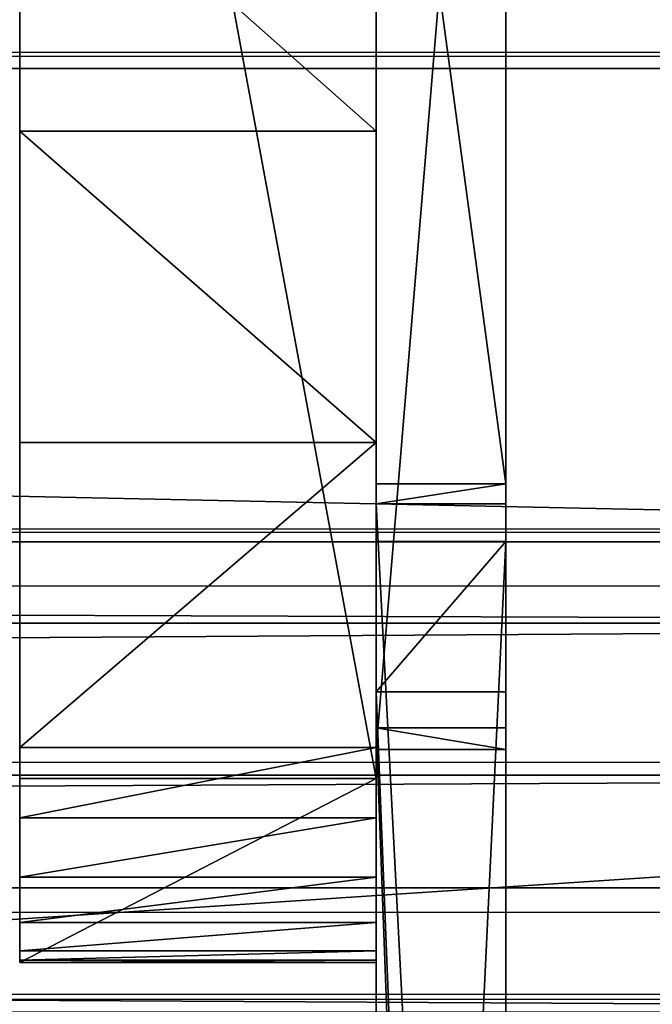
# Model space of a CAD drawing. Units: centimetres. Extents: x -466 to 220, y -217 to 223.
# Drawn here: x 56 to 60, y 16 to 22 of the extents above; entities that cross this region are included whole.
import ezdxf

# ---------------------------------------------------------------- set-up
doc = ezdxf.new("R2010")
doc.units = ezdxf.units.CM
doc.header["$LTSCALE"] = 2.54
doc.layers.get('0').update_dxf_attribs({"true_color": 0xff5454})
doc.layers.add('VP-EQ', color=7, linetype='Continuous', true_color=0x8a3492)
doc.layers.add('VP-HIC', color=6, linetype='Continuous')
doc.layers.get('VP-HIC').off()

# ---------------------------------------------------------------- blocks, each defined once
blk = doc.blocks.new('3DGeom-594_Defintion')
at = {"color": 0}
for p, q in [((88.9, 39.91), (88.9, 39.91, 2540)), ((88.9, 39.91, 2540), (88.9, 39.91)), ((0, 19.63), (0, 19.63, 2540)), ((0, 19.63, 2540), (0, 19.63)), ((18.14, 19.63), (18.14, 19.63, 2540)), ((18.14, 19.63, 2540), (18.14, 19.63)), ((0, 0, 2540), (0, 0)), ((0, 0), (0, 0, 2540))]:
    blk.add_line(p, q, dxfattribs=at)
mesh = blk.add_polyface(dxfattribs=at)
corners = [(18.14, 19.63, 2540), (88.9, 39.91), (18.14, 19.63), (88.9, 39.91, 2540)]
mesh.append_faces([[corners[k] for k in face] for face in [(0, 1, 2), (1, 0, 3)]], dxfattribs={"vtx0": -1, "color": 0})
mesh = blk.add_polyface(dxfattribs=at)
corners = [(88.9, 39.91), (235.86, 39.91, 2540), (235.86, 39.91), (88.9, 39.91, 2540)]
mesh.append_faces([[corners[k] for k in face] for face in [(0, 1, 2), (1, 0, 3)]], dxfattribs={"vtx0": -1, "color": 0})
mesh = blk.add_polyface(dxfattribs=at)
corners = [(0, 19.63, 2540), (18.14, 19.63), (0, 19.63), (18.14, 19.63, 2540)]
mesh.append_faces([[corners[k] for k in face] for face in [(0, 1, 2), (1, 0, 3)]], dxfattribs={"vtx0": -1, "color": 0})
mesh = blk.add_polyface(dxfattribs=at)
corners = [(0, 19.63, 2540), (0, 0), (0, 0, 2540), (0, 19.63)]
mesh.append_faces([[corners[k] for k in face] for face in [(0, 1, 2), (1, 0, 3)]], dxfattribs={"vtx0": -1, "color": 0})
mesh = blk.add_polyface(dxfattribs=at)
corners = [(217.71, 0, 2540), (0, 0), (217.71, 0), (0, 0, 2540)]
mesh.append_faces([[corners[k] for k in face] for face in [(0, 1, 2), (1, 0, 3)]], dxfattribs={"vtx0": -1, "color": 0})
blk = doc.blocks.new('Group330#2')
at = {"color": 0, "extrusion": (-2.71155e-16, -1, 6.9818e-15), "xscale": 0.05511810929756464, "yscale": 0.05511810929756466, "zscale": 0.05511810929756464, "rotation": 319.988353617563}
blk.add_blockref('3DGeom-594_Defintion', (99.209, 272.1847, -45.3913), dxfattribs=at)
blk = doc.blocks.new('Group329#2')
at = {"color": 0}
blk.add_blockref('Group330#2', (0, 0), dxfattribs=at)
blk = doc.blocks.new('Group348#2')
at = {"color": 0, "extrusion": (3.72448e-16, 1, -7.08911e-15), "xscale": 0.05511810929756464, "yscale": 0.05511810929756466, "zscale": 0.05511810929756464, "rotation": 300.0116463824367}
blk.add_blockref('3DGeom-594_Defintion', (-99.209, 272.1847, -94.6087), dxfattribs=at)
blk = doc.blocks.new('Group347#2')
at = {"color": 0}
blk.add_blockref('Group348#2', (0, 0), dxfattribs=at)
blk = doc.blocks.new('3DGeom-862_Defintion')
at = {"color": 0}
for p, q in [((2983.43, 221.63, 81.26), (3860.02, 221.63, 81.26)), ((3860.02, 221.63), (2983.43, 221.63)), ((3860.02, 221.63, 81.26), (2983.43, 221.63, 81.26)), ((2983.43, 221.63), (3860.02, 221.63)), ((3860.02, 221.63, 81.26), (3848.77, 166.75, 81.26)), ((3848.77, 166.75), (3860.02, 221.63)), ((3848.77, 166.75, 81.26), (3860.02, 221.63, 81.26)), ((3860.02, 221.63), (3848.77, 166.75)), ((3860.02, 221.63), (3860.02, 221.63, 81.26)), ((3860.02, 221.63, 81.26), (3860.02, 221.63)), ((1648.02, -1103.85), (3848.77, 166.75)), ((3848.77, 166.75, 81.26), (1648.02, -1103.85, 81.26)), ((1648.02, -1103.85, 81.26), (3848.77, 166.75, 81.26)), ((3848.77, 166.75), (1648.02, -1103.85)), ((3848.77, 166.75), (3848.77, 166.75, 81.26)), ((3848.77, 166.75, 81.26), (3848.77, 166.75)), ((1411.51, -939.36), (1458.51, -995.3)), ((1458.51, -995.3, 81.26), (1411.51, -939.36, 81.26)), ((1411.51, -939.36, 81.26), (1458.51, -995.3, 81.26)), ((1458.51, -995.3), (1411.51, -939.36)), ((1458.51, -995.3), (1458.51, -995.3, 81.26)), ((1458.51, -995.3), (1509.33, -1047.79)), ((1509.33, -1047.79, 81.26), (1458.51, -995.3, 81.26)), ((1458.51, -995.3), (1458.51, -995.3, 81.26)), ((1458.51, -995.3, 81.26), (1509.33, -1047.79, 81.26)), ((1509.33, -1047.79), (1458.51, -995.3)), ((1509.33, -1047.79), (1509.33, -1047.79, 81.26)), ((1509.33, -1047.79), (1563.72, -1096.58)), ((1563.72, -1096.58, 81.26), (1509.33, -1047.79, 81.26)), ((1509.33, -1047.79), (1509.33, -1047.79, 81.26)), ((1509.33, -1047.79, 81.26), (1563.72, -1096.58, 81.26)), ((1563.72, -1096.58), (1509.33, -1047.79)), ((1563.72, -1096.58), (1563.72, -1096.58, 81.26)), ((1563.72, -1096.58, 81.26), (1578.81, -1106.33, 81.26)), ((1578.81, -1106.33), (1563.72, -1096.58)), ((1563.72, -1096.58), (1578.81, -1106.33)), ((1578.81, -1106.33, 81.26), (1563.72, -1096.58, 81.26)), ((1563.72, -1096.58), (1563.72, -1096.58, 81.26)), ((1631.47, -1110.88, 81.26), (1648.02, -1103.85, 81.26)), ((1648.02, -1103.85), (1631.47, -1110.88)), ((1631.47, -1110.88), (1648.02, -1103.85)), ((1648.02, -1103.85, 81.26), (1631.47, -1110.88, 81.26)), ((1648.02, -1103.85, 81.26), (1648.02, -1103.85)), ((1648.02, -1103.85, 81.26), (1648.02, -1103.85)), ((1578.81, -1106.33, 81.26), (1595.82, -1112.16, 81.26)), ((1595.82, -1112.16), (1578.81, -1106.33)), ((1578.81, -1106.33), (1578.81, -1106.33, 81.26)), ((1578.81, -1106.33), (1595.82, -1112.16)), ((1595.82, -1112.16, 81.26), (1578.81, -1106.33, 81.26)), ((1578.81, -1106.33, 81.26), (1578.81, -1106.33)), ((1613.72, -1113.7, 81.26), (1631.47, -1110.88, 81.26)), ((1631.47, -1110.88), (1613.72, -1113.7)), ((1613.72, -1113.7), (1631.47, -1110.88)), ((1631.47, -1110.88, 81.26), (1613.72, -1113.7, 81.26)), ((1631.47, -1110.88), (1631.47, -1110.88, 81.26)), ((1631.47, -1110.88, 81.26), (1631.47, -1110.88)), ((1595.82, -1112.16, 81.26), (1613.72, -1113.7, 81.26)), ((1613.72, -1113.7), (1595.82, -1112.16)), ((1595.82, -1112.16), (1595.82, -1112.16, 81.26)), ((1595.82, -1112.16), (1613.72, -1113.7)), ((1613.72, -1113.7, 81.26), (1595.82, -1112.16, 81.26)), ((1595.82, -1112.16), (1595.82, -1112.16, 81.26)), ((1613.72, -1113.7), (1613.72, -1113.7, 81.26)), ((1613.72, -1113.7), (1613.72, -1113.7, 81.26))]:
    blk.add_line(p, q, dxfattribs=at)
mesh = blk.add_polyface(dxfattribs=at)
corners = [(1322.52, -800.46, 81.26), (1322.55, -762.24, 81.26), (1320.02, -781.35, 81.26), (1329.89, -818.27, 81.26), (1329.93, -744.44, 81.26), (1368.56, -880.26, 81.26), (1341.67, -729.15, 81.26), (1356.96, -717.42, 81.26), (2983.43, 221.63, 81.26), (1411.51, -939.36, 81.26), (1458.51, -995.3, 81.26), (1509.33, -1047.79, 81.26), (1563.72, -1096.58, 81.26), (1578.81, -1106.33, 81.26), (1595.82, -1112.16, 81.26), (1613.72, -1113.7, 81.26), (1631.47, -1110.88, 81.26), (1648.02, -1103.85, 81.26), (3848.77, 166.75, 81.26), (3860.02, 221.63, 81.26)]
mesh.append_faces([[corners[k] for k in face] for face in [(0, 1, 2), (8, 18, 19)]], dxfattribs={"vtx0": -1, "color": 0})
mesh.append_faces([[corners[k] for k in face] for face in [(1, 3, 4), (4, 5, 6), (6, 5, 7), (7, 5, 8)]], dxfattribs={"vtx0": -1, "vtx1": -1, "color": 0})
mesh.append_faces([[corners[k] for k in face] for face in [(1, 0, 3), (4, 3, 5), (8, 5, 9), (8, 9, 10), (8, 10, 11), (8, 11, 12), (8, 12, 13), (8, 13, 14), (8, 14, 15), (8, 15, 16), (8, 16, 17), (8, 17, 18)]], dxfattribs={"vtx0": -1, "vtx2": -1, "color": 0})
mesh = blk.add_polyface(dxfattribs=at)
corners = [(1322.55, -762.24), (1322.52, -800.46), (1320.02, -781.35), (1329.89, -818.27), (1329.93, -744.44), (1368.56, -880.26), (1341.67, -729.15), (1356.96, -717.42), (2983.43, 221.63), (1411.51, -939.36), (1458.51, -995.3), (1509.33, -1047.79), (1563.72, -1096.58), (1578.81, -1106.33), (1595.82, -1112.16), (1613.72, -1113.7), (1631.47, -1110.88), (1648.02, -1103.85), (3848.77, 166.75), (3860.02, 221.63)]
mesh.append_faces([[corners[k] for k in face] for face in [(0, 1, 2), (18, 8, 19)]], dxfattribs={"vtx0": -1, "color": 0})
mesh.append_faces([[corners[k] for k in face] for face in [(1, 0, 3), (3, 4, 5), (5, 8, 9), (9, 8, 10), (10, 8, 11), (11, 8, 12), (12, 8, 13), (13, 8, 14), (14, 8, 15), (15, 8, 16), (16, 8, 17), (17, 8, 18)]], dxfattribs={"vtx0": -1, "vtx1": -1, "color": 0})
mesh.append_faces([[corners[k] for k in face] for face in [(3, 0, 4), (5, 4, 6), (5, 6, 7), (5, 7, 8)]], dxfattribs={"vtx0": -1, "vtx2": -1, "color": 0})
mesh = blk.add_polyface(dxfattribs=at)
corners = [(2983.43, 221.63, 81.26), (3860.02, 221.63), (2983.43, 221.63), (3860.02, 221.63, 81.26)]
mesh.append_faces([[corners[k] for k in face] for face in [(0, 1, 2), (1, 0, 3)]], dxfattribs={"vtx0": -1, "color": 0})
mesh = blk.add_polyface(dxfattribs=at)
corners = [(3860.02, 221.63), (3848.77, 166.75, 81.26), (3848.77, 166.75), (3860.02, 221.63, 81.26)]
mesh.append_faces([[corners[k] for k in face] for face in [(0, 1, 2), (1, 0, 3)]], dxfattribs={"vtx0": -1, "color": 0})
mesh = blk.add_polyface(dxfattribs=at)
corners = [(3848.77, 166.75, 81.26), (1648.02, -1103.85), (3848.77, 166.75), (1648.02, -1103.85, 81.26)]
mesh.append_faces([[corners[k] for k in face] for face in [(0, 1, 2), (1, 0, 3)]], dxfattribs={"vtx0": -1, "color": 0})
mesh = blk.add_polyface(dxfattribs=at)
corners = [(1411.51, -939.36, 81.26), (1458.51, -995.3), (1458.51, -995.3, 81.26), (1411.51, -939.36)]
mesh.append_faces([[corners[k] for k in face] for face in [(0, 1, 2), (1, 0, 3)]], dxfattribs={"vtx0": -1, "color": 0})
mesh = blk.add_polyface(dxfattribs=at)
corners = [(1458.51, -995.3, 81.26), (1509.33, -1047.79), (1509.33, -1047.79, 81.26), (1458.51, -995.3)]
mesh.append_faces([[corners[k] for k in face] for face in [(0, 1, 2), (1, 0, 3)]], dxfattribs={"vtx0": -1, "color": 0})
mesh = blk.add_polyface(dxfattribs=at)
corners = [(1563.72, -1096.58, 81.26), (1509.33, -1047.79), (1563.72, -1096.58), (1509.33, -1047.79, 81.26)]
mesh.append_faces([[corners[k] for k in face] for face in [(0, 1, 2), (1, 0, 3)]], dxfattribs={"vtx0": -1, "color": 0})
mesh = blk.add_polyface(dxfattribs=at)
corners = [(1578.81, -1106.33, 81.26), (1563.72, -1096.58), (1578.81, -1106.33), (1563.72, -1096.58, 81.26)]
mesh.append_faces([[corners[k] for k in face] for face in [(0, 1, 2), (1, 0, 3)]], dxfattribs={"vtx0": -1, "color": 0})
mesh = blk.add_polyface(dxfattribs=at)
corners = [(1648.02, -1103.85, 81.26), (1631.47, -1110.88), (1648.02, -1103.85), (1631.47, -1110.88, 81.26)]
mesh.append_faces([[corners[k] for k in face] for face in [(0, 1, 2), (1, 0, 3)]], dxfattribs={"vtx0": -1, "color": 0})
mesh = blk.add_polyface(dxfattribs=at)
corners = [(1595.82, -1112.16, 81.26), (1578.81, -1106.33), (1595.82, -1112.16), (1578.81, -1106.33, 81.26)]
mesh.append_faces([[corners[k] for k in face] for face in [(0, 1, 2), (1, 0, 3)]], dxfattribs={"vtx0": -1, "color": 0})
mesh = blk.add_polyface(dxfattribs=at)
corners = [(1631.47, -1110.88, 81.26), (1613.72, -1113.7), (1631.47, -1110.88), (1613.72, -1113.7, 81.26)]
mesh.append_faces([[corners[k] for k in face] for face in [(0, 1, 2), (1, 0, 3)]], dxfattribs={"vtx0": -1, "color": 0})
mesh = blk.add_polyface(dxfattribs=at)
corners = [(1613.72, -1113.7, 81.26), (1595.82, -1112.16), (1613.72, -1113.7), (1595.82, -1112.16, 81.26)]
mesh.append_faces([[corners[k] for k in face] for face in [(0, 1, 2), (1, 0, 3)]], dxfattribs={"vtx0": -1, "color": 0})
blk = doc.blocks.new('Group432#1')
at = {"color": 0, "extrusion": (-1.85873e-16, -1, 6.76862e-15), "xscale": 0.02707237920423193, "yscale": 0.02707237920423192, "zscale": 0.02707237920423192, "rotation": 59.98835361755041}
blk.add_blockref('3DGeom-862_Defintion', (52.1575, 178.7315, -34.0913), dxfattribs=at)
blk = doc.blocks.new('Group431#1')
at = {"color": 0}
blk.add_blockref('Group432#1', (0, 0), dxfattribs=at)
blk = doc.blocks.new('3DGeom-782_Defintion#1')
at = {"color": 28, "true_color": 0x301b02}
for p, q in [((18.94, 971.8, 44.17), (-324.18, 948.68, 44.17)), ((-324.18, 948.68), (18.94, 971.8)), ((-324.18, 948.68, 44.17), (18.94, 971.8, 44.17)), ((18.94, 971.8), (-324.18, 948.68)), ((-324.18, 948.68, 44.17), (-276.83, 810.87, 44.17)), ((-276.83, 810.87), (-324.18, 948.68)), ((-324.18, 948.68), (-324.18, 948.68, 44.17)), ((-276.83, 810.87, 44.17), (-324.18, 948.68, 44.17)), ((-324.18, 948.68, 44.17), (-324.18, 948.68)), ((-324.18, 948.68), (-276.83, 810.87)), ((-276.83, 810.87, 44.17), (-1107.79, 609.4, 44.17)), ((-1107.79, 609.4), (-276.83, 810.87)), ((-1107.79, 609.4, 44.17), (-276.83, 810.87, 44.17)), ((-276.83, 810.87), (-1107.79, 609.4)), ((-276.83, 810.87), (-276.83, 810.87, 44.17)), ((-276.83, 810.87, 44.17), (-276.83, 810.87)), ((-1072.74, 291.01, 44.17), (-188.58, 553.99, 44.17)), ((-188.58, 553.99), (-1072.74, 291.01)), ((-188.58, 553.99, 44.17), (-1072.74, 291.01, 44.17)), ((-1072.74, 291.01), (-188.58, 553.99)), ((-188.58, 553.99, 44.17), (164.92, -474.93, 44.17)), ((164.92, -474.93), (-188.58, 553.99)), ((164.92, -474.93, 44.17), (-188.58, 553.99, 44.17)), ((-188.58, 553.99, 44.17), (-188.58, 553.99)), ((-188.58, 553.99), (164.92, -474.93)), ((-188.58, 553.99), (-188.58, 553.99, 44.17)), ((164.92, -474.93, 44.17), (-972.34, -621.24, 44.17)), ((-972.34, -621.24), (164.92, -474.93)), ((-972.34, -621.24, 44.17), (164.92, -474.93, 44.17)), ((164.92, -474.93), (-972.34, -621.24)), ((164.92, -474.93, 44.17), (164.92, -474.93)), ((164.92, -474.93), (164.92, -474.93, 44.17)), ((-937.61, -936.75, 44.17), (249.46, -721.02, 44.17)), ((249.46, -721.02), (-937.61, -936.75)), ((249.46, -721.02, 44.17), (-937.61, -936.75, 44.17)), ((-937.61, -936.75), (249.46, -721.02)), ((249.46, -721.02, 44.17), (300.48, -869.52, 44.17)), ((300.48, -869.52), (249.46, -721.02)), ((249.46, -721.02), (249.46, -721.02, 44.17)), ((300.48, -869.52, 44.17), (249.46, -721.02, 44.17)), ((249.46, -721.02, 44.17), (249.46, -721.02)), ((249.46, -721.02), (300.48, -869.52)), ((300.48, -869.52, 44.17), (859.04, -839.76, 44.17)), ((859.04, -839.76), (300.48, -869.52)), ((859.04, -839.76, 44.17), (300.48, -869.52, 44.17)), ((300.48, -869.52), (859.04, -839.76)), ((300.48, -869.52), (300.48, -869.52, 44.17)), ((300.48, -869.52, 44.17), (300.48, -869.52))]:
    blk.add_line(p, q, dxfattribs=at)
at = {"color": 95, "true_color": 0x31a22f}
mesh = blk.add_polyface(dxfattribs=at)
corners = [(-1472.48, 172.12, 44.17), (-1351.98, 550.19, 44.17), (-1546.27, 503.08, 44.17), (-1356.23, 206.7, 44.17), (-1372.19, -1015.73, 44.17), (-1568.25, -697.91, 44.17), (-1601.12, -1057.33, 44.17), (-1367.12, -672.03, 44.17), (-909.58, -1191.48, 44.17), (-1373.59, -1186.82, 44.17), (-1350.15, 697.56, 44.17), (-1107.79, 609.4, 44.17), (-1118.62, 707.82, 44.17), (-1072.74, 291.01, 44.17), (-937.61, -936.75, 44.17), (-972.34, -621.24, 44.17), (164.92, -474.93, 44.17), (249.46, -721.02, 44.17), (165.43, 655.91, 44.17), (660.3, -411.2, 44.17), (300.48, -869.52, 44.17), (859.04, -839.76, 44.17), (760.88, -628.08, 44.17), (873.01, -383.83, 44.17), (938.88, -595.73, 44.17), (-276.83, 810.87, 44.17), (-188.58, 553.99, 44.17), (18.94, 971.8, 44.17), (-324.18, 948.68, 44.17), (56.13, 891.6, 44.17), (167.61, 918.63, 44.17), (223.94, 686.3, 44.17)]
mesh.append_faces([[corners[k] for k in face] for face in [(0, 1, 2), (4, 5, 6), (8, 4, 9), (10, 11, 12), (23, 22, 24), (25, 27, 28), (30, 18, 31)]], dxfattribs={"vtx0": -1, "color": 95})
mesh.append_faces([[corners[k] for k in face] for face in [(5, 4, 7), (7, 8, 3), (1, 8, 10), (13, 14, 15), (18, 17, 19), (27, 16, 29), (29, 18, 30)]], dxfattribs={"vtx0": -1, "vtx1": -1, "color": 95})
mesh.append_faces([[corners[k] for k in face] for face in [(4, 8, 7), (3, 8, 1), (10, 8, 11), (11, 8, 13), (16, 17, 18), (27, 25, 26), (29, 16, 18)]], dxfattribs={"vtx0": -1, "vtx1": -1, "vtx2": -1, "color": 95})
mesh.append_faces([[corners[k] for k in face] for face in [(1, 0, 3), (13, 8, 14), (14, 16, 15), (16, 14, 17), (19, 17, 20), (19, 20, 21), (19, 21, 22), (22, 23, 19), (13, 25, 11), (25, 13, 26), (27, 26, 16)]], dxfattribs={"vtx0": -1, "vtx2": -1, "color": 95})
mesh = blk.add_polyface(dxfattribs=at)
corners = [(-1568.25, -697.91), (-1372.19, -1015.73), (-1601.12, -1057.33), (-1367.12, -672.03), (-1351.98, 550.19), (-1472.48, 172.12), (-1546.27, 503.08), (-1356.23, 206.7), (18.94, 971.8), (-276.83, 810.87), (-324.18, 948.68), (-188.58, 553.99), (164.92, -474.93), (56.13, 891.6), (165.43, 655.91), (167.61, 918.63), (223.94, 686.3), (873.01, -383.83), (760.88, -628.08), (660.3, -411.2), (938.88, -595.73), (-937.61, -936.75), (-972.34, -621.24), (249.46, -721.02), (300.48, -869.52), (859.04, -839.76), (-1072.74, 291.01), (-1107.79, 609.4), (-909.58, -1191.48), (-1373.59, -1186.82), (-1350.15, 697.56), (-1118.62, 707.82)]
mesh.append_faces([[corners[k] for k in face] for face in [(0, 1, 2), (4, 5, 6), (8, 9, 10), (14, 15, 16), (18, 17, 20), (1, 28, 29), (27, 30, 31)]], dxfattribs={"vtx0": -1, "color": 95})
mesh.append_faces([[corners[k] for k in face] for face in [(5, 4, 7), (11, 8, 12), (17, 18, 19), (12, 21, 22), (21, 12, 23), (23, 19, 24), (24, 19, 25), (25, 19, 18), (9, 26, 27), (26, 9, 11), (28, 26, 21)]], dxfattribs={"vtx0": -1, "vtx1": -1, "color": 95})
mesh.append_faces([[corners[k] for k in face] for face in [(9, 8, 11), (12, 13, 14), (23, 12, 14), (28, 1, 3), (28, 7, 4), (28, 30, 27), (28, 27, 26)]], dxfattribs={"vtx0": -1, "vtx1": -1, "vtx2": -1, "color": 95})
mesh.append_faces([[corners[k] for k in face] for face in [(1, 0, 3), (12, 8, 13), (14, 13, 15), (23, 14, 19), (28, 3, 7), (28, 4, 30), (21, 26, 22)]], dxfattribs={"vtx0": -1, "vtx2": -1, "color": 95})
at = {"color": 28, "true_color": 0x301b02}
mesh = blk.add_polyface(dxfattribs=at)
corners = [(-324.18, 948.68, 44.17), (18.94, 971.8), (-324.18, 948.68), (18.94, 971.8, 44.17)]
mesh.append_faces([[corners[k] for k in face] for face in [(0, 1, 2), (1, 0, 3)]], dxfattribs={"vtx0": -1, "color": 28})
mesh = blk.add_polyface(dxfattribs=at)
corners = [(-324.18, 948.68, 44.17), (-276.83, 810.87), (-276.83, 810.87, 44.17), (-324.18, 948.68)]
mesh.append_faces([[corners[k] for k in face] for face in [(0, 1, 2), (1, 0, 3)]], dxfattribs={"vtx0": -1, "color": 28})
mesh = blk.add_polyface(dxfattribs=at)
corners = [(-1107.79, 609.4, 44.17), (-276.83, 810.87), (-1107.79, 609.4), (-276.83, 810.87, 44.17)]
mesh.append_faces([[corners[k] for k in face] for face in [(0, 1, 2), (1, 0, 3)]], dxfattribs={"vtx0": -1, "color": 28})
mesh = blk.add_polyface(dxfattribs=at)
corners = [(-188.58, 553.99, 44.17), (-1072.74, 291.01), (-188.58, 553.99), (-1072.74, 291.01, 44.17)]
mesh.append_faces([[corners[k] for k in face] for face in [(0, 1, 2), (1, 0, 3)]], dxfattribs={"vtx0": -1, "color": 28})
mesh = blk.add_polyface(dxfattribs=at)
corners = [(-188.58, 553.99, 44.17), (164.92, -474.93), (164.92, -474.93, 44.17), (-188.58, 553.99)]
mesh.append_faces([[corners[k] for k in face] for face in [(0, 1, 2), (1, 0, 3)]], dxfattribs={"vtx0": -1, "color": 28})
mesh = blk.add_polyface(dxfattribs=at)
corners = [(-972.34, -621.24, 44.17), (164.92, -474.93), (-972.34, -621.24), (164.92, -474.93, 44.17)]
mesh.append_faces([[corners[k] for k in face] for face in [(0, 1, 2), (1, 0, 3)]], dxfattribs={"vtx0": -1, "color": 28})
mesh = blk.add_polyface(dxfattribs=at)
corners = [(249.46, -721.02), (-937.61, -936.75, 44.17), (-937.61, -936.75), (249.46, -721.02, 44.17)]
mesh.append_faces([[corners[k] for k in face] for face in [(0, 1, 2), (1, 0, 3)]], dxfattribs={"vtx0": -1, "color": 28})
mesh = blk.add_polyface(dxfattribs=at)
corners = [(300.48, -869.52, 44.17), (249.46, -721.02), (300.48, -869.52), (249.46, -721.02, 44.17)]
mesh.append_faces([[corners[k] for k in face] for face in [(0, 1, 2), (1, 0, 3)]], dxfattribs={"vtx0": -1, "color": 28})
mesh = blk.add_polyface(dxfattribs=at)
corners = [(859.04, -839.76, 44.17), (300.48, -869.52), (859.04, -839.76), (300.48, -869.52, 44.17)]
mesh.append_faces([[corners[k] for k in face] for face in [(0, 1, 2), (1, 0, 3)]], dxfattribs={"vtx0": -1, "color": 28})
blk = doc.blocks.new('Group418#1')
at = {"color": 0, "extrusion": (2.62136e-16, 1, -7.19179e-15), "xscale": 0.01811380402779016, "yscale": 0.01811380402779016, "zscale": 0.01811380402779016, "rotation": 338.3444980118762}
blk.add_blockref('3DGeom-782_Defintion#1', (-98.2972, 229.9254, -84.1087), dxfattribs=at)
blk = doc.blocks.new('Group417#1')
at = {"color": 0}
blk.add_blockref('Group418#1', (0, 0), dxfattribs=at)
blk = doc.blocks.new('Group328#3')
at = {"color": 0}
blk.add_blockref('Group417#1', (0, 118.2), dxfattribs=at)
at = {"color": 43, "true_color": 0xcdb98c}
for name in ['Group329#2', 'Group431#1', 'Group347#2']:
    blk.add_blockref(name, (0, 0), dxfattribs=at)
blk = doc.blocks.new('Grupuj#46')
at = {"color": 7, "true_color": 0xebebeb, "rotation": 270}
blk.add_blockref('Group328#3', (94.6087, 183.5411, -178.44), dxfattribs=at)
blk = doc.blocks.new('1201  3d')
at = {"color": 0}
blk.add_blockref('Grupuj#46', (-70.3682, -67.2025, 91.4684), dxfattribs=at)
blk = doc.blocks.new('1201')
at = {"color": 7}
for p, q in [((-69.7, 18.5081), (69.7, 18.5081)), ((-69.7, 18.4847), (69.7, 18.4847)), ((-69.7, 15.5703), (69.7, 15.5703)), ((69.7, 15.5469), (-69.7, 15.5469)), ((-69.7, 15.2179), (69.7, 15.2179)), ((-70, 14.1311), (70, 14.1311)), ((69.7, 13.2059), (-69.7, 13.2059)), ((-69.7, 12.7021), (69.7, 12.7021)), ((69.7, 12.6682), (-69.7, 12.6682))]:
    blk.add_line(p, q, dxfattribs=at)
blk = doc.blocks.new('1201 2d')
at = {"layer": 'VP-EQ'}
blk.add_blockref('1201', (234.9115, 224.0118), dxfattribs=at)

msp = doc.modelspace()

# ---------------------------------------------------------------- block references
msp.add_blockref('1201  3d', (0, 0))
at = {"layer": 'VP-HIC'}
msp.add_blockref('1201 2d', (-235.1453, -220.9343), dxfattribs=at)

doc.saveas('drawing.dxf')
